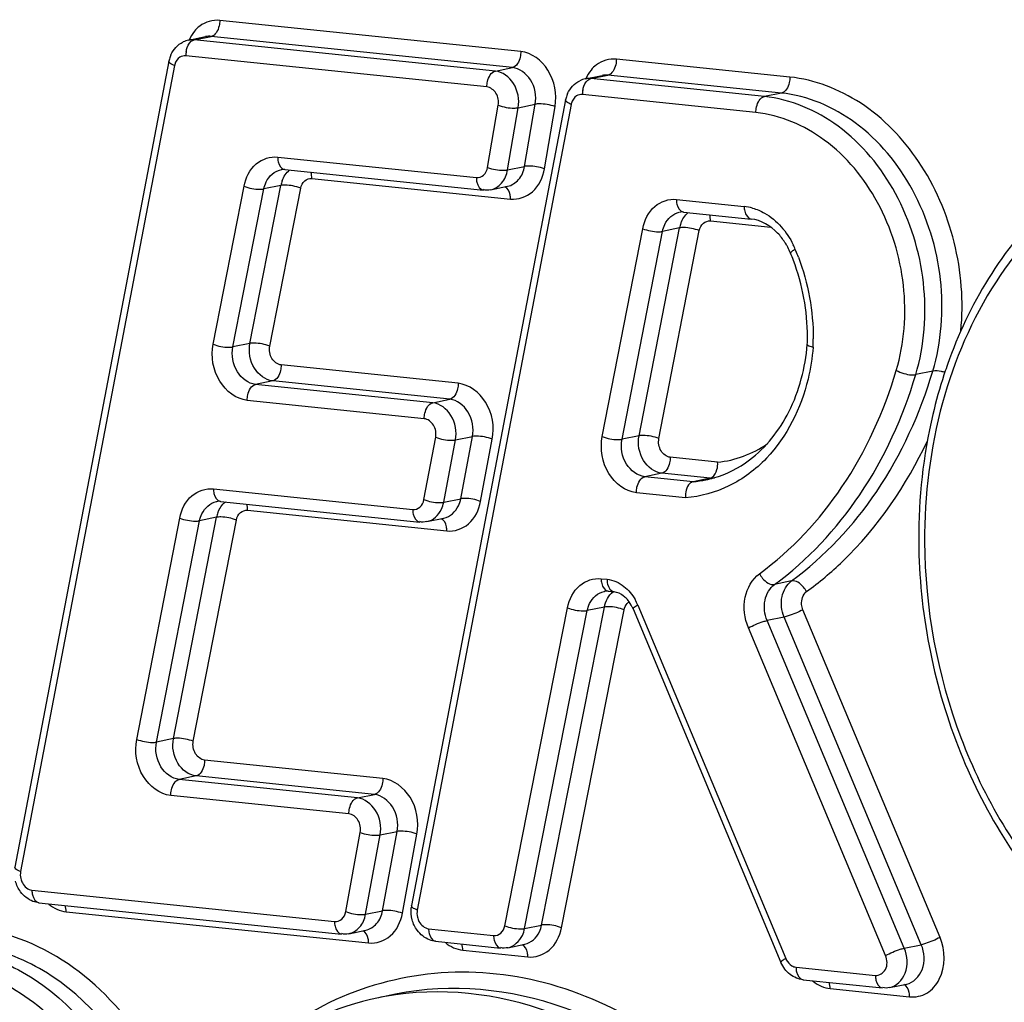
# Model space of a CAD drawing. Units: millimetres. Extents: x 0 to 594, y 0 to 420.
# Drawn here: x 145 to 146, y 82 to 84 of the extents above; entities that cross this region are included whole.
import ezdxf

# ---------------------------------------------------------------- set-up
doc = ezdxf.new("R2010")
doc.units = ezdxf.units.MM
doc.header["$LTSCALE"] = 32.67
doc.layers.add('AXES', color=7, linetype='CONTINUOUS')
doc.layers.add('SOLIDES', color=7, linetype='CONTINUOUS')

msp = doc.modelspace()

# ---------------------------------------------------------------- linework, layer by layer
at = {"layer": 'AXES', "color": 7, "linetype": 'CONTINUOUS'}
msp.add_line((145.281021, 81.990164), (145.251424, 81.984101), dxfattribs=at)
at = {"layer": 'SOLIDES', "color": 9, "linetype": 'CONTINUOUS'}
for p, q in [((145.498753, 83.629511), (144.975133, 83.683683)), ((144.929307, 83.649408), (144.930853, 83.649861)), ((144.930853, 83.649861), (144.96045, 83.655924)), ((145.454473, 83.595689), (144.930853, 83.649861)), ((145.48407, 83.601752), (144.96045, 83.655924)), ((145.43979, 83.56793), (144.91617, 83.622102)), ((145.966588, 83.585112), (145.664889, 83.616325)), ((144.896647, 83.605073), (144.628885, 82.203511)), ((145.454473, 83.595689), (145.48407, 83.601752)), ((145.619063, 83.582049), (145.620609, 83.582503)), ((145.620609, 83.582503), (145.650206, 83.588566)), ((145.922308, 83.55129), (145.620609, 83.582503)), ((145.951905, 83.557353), (145.650206, 83.588566)), ((145.907625, 83.523531), (145.605926, 83.554744)), ((145.951905, 83.557353), (145.922308, 83.55129)), ((145.586403, 83.537715), (145.318672, 82.136526)), ((145.441123, 83.427936), (145.45964, 83.53603)), ((145.475656, 83.423795), (145.494173, 83.531889)), ((145.494173, 83.531889), (145.52377, 83.537952)), ((145.505252, 83.429857), (145.52377, 83.537952)), ((145.539785, 83.425716), (145.558302, 83.533811)), ((145.076011, 83.446124), (145.421504, 83.41038)), ((145.475656, 83.423795), (145.505252, 83.429857)), ((145.135436, 83.408793), (145.480929, 83.37305)), ((144.963766, 83.120553), (145.017509, 83.39539)), ((144.99818, 83.115768), (145.051924, 83.390605)), ((145.027777, 83.121831), (145.081521, 83.396667)), ((145.081521, 83.396667), (145.051924, 83.390605)), ((145.062192, 83.117046), (145.115935, 83.391882)), ((145.769304, 83.372327), (145.887242, 83.360126)), ((145.640475, 82.959963), (145.710785, 83.321509)), ((145.704492, 82.961269), (145.774802, 83.322815)), ((145.774802, 83.322815), (145.745205, 83.316752)), ((145.828728, 83.334997), (145.933763, 83.324131)), ((145.674895, 82.955206), (145.745205, 83.316752)), ((145.738912, 82.956512), (145.809222, 83.318058)), ((145.027777, 83.121831), (144.99818, 83.115768)), ((145.389892, 83.05264), (145.081924, 83.084501)), ((146.215178, 83.073747), (146.185581, 83.067685)), ((145.067241, 83.056742), (145.037644, 83.050679)), ((145.345612, 83.018818), (145.037644, 83.050679)), ((145.375209, 83.024881), (145.067241, 83.056742)), ((145.330929, 82.991059), (145.022961, 83.02292)), ((145.345612, 83.018818), (145.375209, 83.024881)), ((145.704492, 82.961269), (145.674895, 82.955206)), ((145.330242, 82.850326), (145.350695, 82.958694)), ((145.364691, 82.84572), (145.385144, 82.954088)), ((145.385144, 82.954088), (145.414741, 82.96015)), ((145.394288, 82.851782), (145.414741, 82.96015)), ((145.428737, 82.847176), (145.44919, 82.955544)), ((145.841033, 82.915472), (145.75865, 82.923996)), ((145.743967, 82.896236), (145.71437, 82.890174)), ((145.827915, 82.887551), (145.743967, 82.896236)), ((145.798318, 82.881489), (145.71437, 82.890174)), ((144.964226, 82.869081), (145.310707, 82.833235)), ((145.785135, 82.853574), (145.699687, 82.862415)), ((145.364691, 82.84572), (145.394288, 82.851782)), ((145.023651, 82.831751), (145.370132, 82.795905)), ((144.830763, 82.433474), (144.905712, 82.818286)), ((144.865181, 82.42871), (144.940131, 82.813521)), ((144.894778, 82.434772), (144.969728, 82.819584)), ((144.929197, 82.430007), (145.004146, 82.814819)), ((144.969728, 82.819584), (144.940131, 82.813521)), ((145.638505, 82.712844), (145.648718, 82.711788)), ((145.969512, 82.708911), (145.939915, 82.702848)), ((145.470939, 82.109272), (145.58003, 82.662247)), ((145.505345, 82.104441), (145.614436, 82.657416)), ((145.534942, 82.110504), (145.644033, 82.663479)), ((145.569347, 82.105673), (145.678438, 82.658648)), ((145.644033, 82.663479), (145.614436, 82.657416)), ((145.702294, 82.666862), (145.959495, 82.052249)), ((146.22781, 82.089092), (145.989357, 82.658904)), ((145.956816, 82.64612), (145.927219, 82.640058)), ((146.165672, 82.070246), (145.927219, 82.640058)), ((146.195269, 82.076308), (145.956816, 82.64612)), ((146.13313, 82.057462), (145.894677, 82.627274)), ((144.894778, 82.434772), (144.865181, 82.42871)), ((145.258799, 82.365426), (144.948933, 82.397483)), ((144.93425, 82.369724), (144.904653, 82.363662)), ((145.214519, 82.331604), (144.904653, 82.363662)), ((145.244116, 82.337666), (144.93425, 82.369724)), ((145.199836, 82.303845), (144.88997, 82.335902)), ((145.214519, 82.331604), (145.244116, 82.337666)), ((145.194309, 82.133876), (145.219627, 82.27161)), ((145.228783, 82.1294), (145.2541, 82.267135)), ((145.2541, 82.267135), (145.283697, 82.273197)), ((145.25838, 82.135463), (145.283697, 82.273197)), ((145.292853, 82.130988), (145.31817, 82.268722)), ((144.648639, 82.171085), (145.17475, 82.116655)), ((144.708064, 82.133754), (145.234175, 82.079324)), ((145.228783, 82.1294), (145.25838, 82.135463)), ((145.505345, 82.104441), (145.534942, 82.110504)), ((145.338427, 82.104099), (145.451447, 82.092406)), ((146.165672, 82.070246), (146.195269, 82.076308)), ((145.397851, 82.066768), (145.510872, 82.055076)), ((145.977354, 82.037274), (146.115502, 82.022981)), ((146.036778, 81.999944), (146.174927, 81.985651))]:
    msp.add_line(p, q, dxfattribs=at)
at = {"layer": 'SOLIDES', "color": 7, "linetype": 'CONTINUOUS'}
for p, q in [((144.921051, 83.649389), (144.950648, 83.655451)), ((144.886889, 83.612795), (144.619127, 82.211233)), ((145.610806, 83.58203), (145.640403, 83.588093)), ((145.576645, 83.545438), (145.308915, 82.144249)), ((145.088237, 83.424288), (145.43373, 83.388544)), ((145.446221, 83.389156), (145.475818, 83.395219)), ((145.781529, 83.350491), (145.899468, 83.33829)), ((145.827915, 82.887551), (145.798318, 82.881489)), ((144.976452, 82.847245), (145.322932, 82.811399)), ((145.335423, 82.812011), (145.36502, 82.818074)), ((145.650731, 82.691008), (145.660944, 82.689952)), ((145.69403, 82.660242), (145.951231, 82.04563)), ((144.660865, 82.149249), (145.186976, 82.094819)), ((145.199467, 82.095431), (145.229064, 82.101494)), ((145.350652, 82.082263), (145.463673, 82.07057)), ((145.476164, 82.071182), (145.505761, 82.077245)), ((145.989579, 82.015438), (146.127728, 82.001145)), ((146.140219, 82.001758), (146.169816, 82.00782))]:
    msp.add_line(p, q, dxfattribs=at)
for centre, radius, start, end in [((144.929349, 83.609028), 0.041204, 101.618342, 115.653432), ((144.937698, 83.603108), 0.051724, 160.736816, 169.205632), ((144.935844, 83.603736), 0.049766, 156.411041, 160.714741), ((145.619105, 83.54167), 0.041204, 101.618339, 115.653078), ((145.627453, 83.53575), 0.051723, 160.735423, 169.204065), ((145.625599, 83.536377), 0.049766, 156.409736, 160.713347), ((145.85924, 83.234267), 0.11742, 29.223271, 32.593494), ((145.854489, 83.231625), 0.122856, 23.890745, 29.217071), ((145.85258, 83.230742), 0.124959, 22.698592, 23.906362), ((145.624784, 83.135477), 0.371873, 20.609658, 22.696068), ((145.630851, 83.132978), 0.36632, 357.988063, 0.007612), ((147.017765, 82.811052), 0.823986, 160.56073, 161.625024), ((147.023991, 82.808968), 0.830552, 161.623943, 161.874579), ((145.784142, 83.063157), 0.182154, 281.581153, 285.90788), ((147.165643, 82.784295), 0.974915, 180.267683, 180.45202), ((145.644532, 82.642082), 0.052413, 39.125745, 42.694844), ((145.633916, 82.63509), 0.065164, 22.705217, 25.867247), ((145.361268, 82.134257), 0.053299, 169.194428, 173.544917)]:
    msp.add_arc(centre, radius, start, end, dxfattribs=at)
at = {"layer": 'SOLIDES', "color": 9, "linetype": 'CONTINUOUS'}
for centre, radius, start, end in [((144.958595, 83.622277), 0.042425, 169.660233, 180.236381), ((144.923286, 83.599989), 0.02712, 164.675603, 169.195151), ((145.648351, 83.554919), 0.042425, 169.660233, 180.236381), ((145.613041, 83.53263), 0.027119, 164.674097, 169.193585), ((145.13361, 83.386533), 0.053066, 159.914792, 168.990485), ((145.878275, 83.274547), 0.086047, 74.228526, 84.018351), ((145.826934, 83.312728), 0.053099, 159.969786, 169.049847), ((145.838263, 83.227919), 0.149435, 22.695956, 26.102736), ((145.612187, 83.133348), 0.394494, 22.247519, 22.698708), ((145.609361, 83.132203), 0.397544, 20.570382, 22.246051), ((145.61619, 83.129945), 0.391182, 357.900952, 0.000697), ((145.782201, 83.072785), 0.191974, 274.815972, 281.571856), ((145.811813, 83.078757), 0.191882, 274.813599, 277.107133), ((145.021848, 82.809484), 0.05309, 159.954544, 169.033394), ((145.61989, 82.632408), 0.089316, 22.690233, 29.488167), ((145.987092, 82.063796), 0.029915, 202.704623, 207.015961), ((146.0499, 82.066623), 0.068973, 230.067403, 232.049018), ((145.354501, 81.480949), 0.513601, 98.213362, 101.577606)]:
    msp.add_arc(centre, radius, start, end, dxfattribs=at)
for points, knots in [([(144.975133, 83.683683), (144.963139, 83.684924), (144.945439, 83.679666), (144.933821, 83.668055), (144.931086, 83.664728)], [0, 0, 0, 0, 0.73685828, 1, 1, 1, 1]), ([(144.975133, 83.683683), (144.975148, 83.680432), (144.97412, 83.670091), (144.967834, 83.657437), (144.96045, 83.655924)], [0, 0, 0, 0, 0.30138948, 1, 1, 1, 1]), ([(144.916859, 83.629892), (144.917277, 83.632186), (144.919258, 83.639646), (144.924139, 83.647436), (144.929307, 83.649408)], [0, 0, 0, 0, 0.29659108, 1, 1, 1, 1]), ([(145.498753, 83.629511), (145.498768, 83.626259), (145.497739, 83.615919), (145.491454, 83.603264), (145.48407, 83.601752)], [0, 0, 0, 0, 0.30138948, 1, 1, 1, 1]), ([(145.558302, 83.533811), (145.561936, 83.555023), (145.554641, 83.59864), (145.517698, 83.627551), (145.498753, 83.629511)], [0, 0, 0, 0, 0.5305118, 1, 1, 1, 1]), ([(144.896647, 83.605073), (144.895178, 83.605648), (144.891725, 83.607233), (144.886393, 83.610198), (144.886889, 83.612795)], [0, 0, 0, 0, 0.37368942, 1, 1, 1, 1]), ([(145.664889, 83.616325), (145.652895, 83.617566), (145.635195, 83.612308), (145.623577, 83.600697), (145.620843, 83.597371)], [0, 0, 0, 0, 0.73685905, 1, 1, 1, 1]), ([(145.664889, 83.616325), (145.664904, 83.613073), (145.663875, 83.602733), (145.65759, 83.590078), (145.650206, 83.588566)], [0, 0, 0, 0, 0.30138948, 1, 1, 1, 1]), ([(145.43979, 83.56793), (145.439775, 83.571182), (145.440804, 83.581522), (145.447089, 83.594177), (145.454473, 83.595689)], [0, 0, 0, 0, 0.30138948, 1, 1, 1, 1]), ([(145.494173, 83.531889), (145.496595, 83.546031), (145.491731, 83.575108), (145.467103, 83.594383), (145.454473, 83.595689)], [0, 0, 0, 0, 0.53051139, 1, 1, 1, 1]), ([(145.52377, 83.537952), (145.526192, 83.552093), (145.521328, 83.581171), (145.4967, 83.600445), (145.48407, 83.601752)], [0, 0, 0, 0, 0.53051139, 1, 1, 1, 1]), ([(145.606615, 83.562533), (145.607033, 83.564828), (145.609013, 83.572287), (145.613895, 83.580078), (145.619063, 83.582049)], [0, 0, 0, 0, 0.29659108, 1, 1, 1, 1]), ([(145.966588, 83.585112), (145.966603, 83.58186), (145.965575, 83.57152), (145.959289, 83.558865), (145.951905, 83.557353)], [0, 0, 0, 0, 0.30138948, 1, 1, 1, 1]), ([(146.264002, 83.14345), (146.269076, 83.194793), (146.260865, 83.299582), (146.199847, 83.440305), (146.098986, 83.545949), (146.009915, 83.580629), (145.966588, 83.585112)], [0, 0, 0, 0, 0.26568983, 0.52924506, 0.77568618, 1, 1, 1, 1]), ([(145.45964, 83.53603), (145.460851, 83.543101), (145.45842, 83.55764), (145.446105, 83.567277), (145.43979, 83.56793)], [0, 0, 0, 0, 0.53051207, 1, 1, 1, 1]), ([(145.586403, 83.537715), (145.584934, 83.538291), (145.581481, 83.539876), (145.576149, 83.54284), (145.576645, 83.545438)], [0, 0, 0, 0, 0.3736855, 1, 1, 1, 1]), ([(145.907625, 83.523531), (145.90761, 83.526782), (145.908639, 83.537123), (145.914924, 83.549777), (145.922308, 83.55129)], [0, 0, 0, 0, 0.30138948, 1, 1, 1, 1]), ([(146.185581, 83.067685), (146.200854, 83.118776), (146.208984, 83.229569), (146.160909, 83.384657), (146.06254, 83.50577), (145.968153, 83.546547), (145.922308, 83.55129)], [0, 0, 0, 0, 0.26014398, 0.5253833, 0.7751546, 1, 1, 1, 1]), ([(146.215178, 83.073747), (146.230451, 83.124839), (146.238581, 83.235632), (146.190506, 83.39072), (146.092137, 83.511832), (145.99775, 83.55261), (145.951905, 83.557353)], [0, 0, 0, 0, 0.26014398, 0.5253833, 0.7751546, 1, 1, 1, 1]), ([(145.45964, 83.53603), (145.468342, 83.532867), (145.480121, 83.530812), (145.491824, 83.531408), (145.494173, 83.531889)], [0, 0, 0, 0, 0.79431988, 1, 1, 1, 1]), ([(145.558302, 83.533811), (145.5496, 83.536973), (145.537822, 83.539029), (145.526118, 83.538433), (145.52377, 83.537952)], [0, 0, 0, 0, 0.79431988, 1, 1, 1, 1]), ([(146.151794, 83.075018), (146.165958, 83.122402), (146.173498, 83.225156), (146.128911, 83.368989), (146.037681, 83.481313), (145.950143, 83.519132), (145.907625, 83.523531)], [0, 0, 0, 0, 0.26014365, 0.52538327, 0.77515486, 1, 1, 1, 1]), ([(146.652457, 83.474041), (146.587093, 83.457405), (146.458625, 83.394416), (146.311861, 83.230866), (146.220063, 83.017094), (146.200561, 82.858112), (146.200941, 82.776825)], [0, 0, 0, 0, 0.22735143, 0.46765193, 0.72599593, 1, 1, 1, 1]), ([(145.017509, 83.39539), (145.020331, 83.409819), (145.033162, 83.437348), (145.063006, 83.447469), (145.076011, 83.446124)], [0, 0, 0, 0, 0.52929478, 1, 1, 1, 1]), ([(145.076011, 83.446124), (145.076024, 83.443363), (145.07663, 83.435096), (145.082372, 83.424895), (145.088237, 83.424289)], [0, 0, 0, 0, 0.31888325, 1, 1, 1, 1]), ([(145.051924, 83.390605), (145.052737, 83.394761), (145.057095, 83.409333), (145.070335, 83.421749), (145.081122, 83.423954)], [0, 0, 0, 0, 0.27779236, 1, 1, 1, 1]), ([(145.421504, 83.41038), (145.425926, 83.409922), (145.436103, 83.41349), (145.440275, 83.422988), (145.441123, 83.427936)], [0, 0, 0, 0, 0.46965024, 1, 1, 1, 1]), ([(145.441123, 83.427936), (145.449825, 83.424773), (145.461604, 83.422717), (145.473307, 83.423314), (145.475656, 83.423795)], [0, 0, 0, 0, 0.79431988, 1, 1, 1, 1]), ([(145.446221, 83.389157), (145.45354, 83.390653), (145.468052, 83.39998), (145.474238, 83.415522), (145.475656, 83.423795)], [0, 0, 0, 0, 0.47095304, 1, 1, 1, 1]), ([(145.475818, 83.395219), (145.483137, 83.396715), (145.497648, 83.406043), (145.503835, 83.421585), (145.505252, 83.429857)], [0, 0, 0, 0, 0.47095305, 1, 1, 1, 1]), ([(145.480929, 83.37305), (145.494194, 83.371677), (145.524729, 83.382378), (145.537242, 83.410873), (145.539785, 83.425716)], [0, 0, 0, 0, 0.46964733, 1, 1, 1, 1]), ([(145.539785, 83.425716), (145.531083, 83.428879), (145.519305, 83.430935), (145.507601, 83.430338), (145.505252, 83.429857)], [0, 0, 0, 0, 0.79431988, 1, 1, 1, 1]), ([(145.115935, 83.391882), (145.116876, 83.396692), (145.121154, 83.405867), (145.131101, 83.409242), (145.135436, 83.408793)], [0, 0, 0, 0, 0.52929277, 1, 1, 1, 1]), ([(145.421504, 83.41038), (145.421517, 83.40762), (145.422122, 83.399352), (145.427865, 83.389151), (145.43373, 83.388545)], [0, 0, 0, 0, 0.31888325, 1, 1, 1, 1]), ([(145.017509, 83.39539), (145.026111, 83.391962), (145.037867, 83.389627), (145.049579, 83.390124), (145.051924, 83.390605)], [0, 0, 0, 0, 0.79462064, 1, 1, 1, 1]), ([(145.115935, 83.391882), (145.107334, 83.39531), (145.095577, 83.397645), (145.083865, 83.397148), (145.081521, 83.396667)], [0, 0, 0, 0, 0.79462064, 1, 1, 1, 1]), ([(145.480929, 83.37305), (145.480917, 83.37549), (145.480278, 83.383241), (145.476251, 83.392198), (145.471106, 83.394283)], [0, 0, 0, 0, 0.30535175, 1, 1, 1, 1]), ([(145.710785, 83.321509), (145.713595, 83.335956), (145.726412, 83.363528), (145.756287, 83.373674), (145.769304, 83.372327)], [0, 0, 0, 0, 0.52934167, 1, 1, 1, 1]), ([(145.769304, 83.372327), (145.769316, 83.369567), (145.769922, 83.361299), (145.775664, 83.351098), (145.781529, 83.350493)], [0, 0, 0, 0, 0.31888325, 1, 1, 1, 1]), ([(145.887242, 83.360126), (145.887255, 83.357365), (145.88786, 83.349098), (145.893603, 83.338897), (145.899468, 83.338291)], [0, 0, 0, 0, 0.31888325, 1, 1, 1, 1]), ([(145.901663, 83.357355), (145.908977, 83.355297), (145.938969, 83.342583), (145.96159, 83.315842), (145.972456, 83.293668)], [0, 0, 0, 0, 0.2353088, 1, 1, 1, 1]), ([(145.745205, 83.316752), (145.746015, 83.320915), (145.750364, 83.335508), (145.763615, 83.34795), (145.774415, 83.350158)], [0, 0, 0, 0, 0.27782743, 1, 1, 1, 1]), ([(145.710785, 83.321509), (145.719391, 83.318093), (145.731149, 83.31577), (145.742861, 83.316272), (145.745205, 83.316752)], [0, 0, 0, 0, 0.79460716, 1, 1, 1, 1]), ([(145.809222, 83.318058), (145.800616, 83.321473), (145.788858, 83.323797), (145.777147, 83.323295), (145.774802, 83.322815)], [0, 0, 0, 0, 0.79460716, 1, 1, 1, 1]), ([(145.809222, 83.318058), (145.810159, 83.322873), (145.814432, 83.332063), (145.824389, 83.335446), (145.828728, 83.334997)], [0, 0, 0, 0, 0.52933965, 1, 1, 1, 1]), ([(145.976126, 83.285578), (145.973907, 83.284358), (145.971565, 83.282818), (145.967459, 83.27993), (145.967861, 83.278962)], [0, 0, 0, 0, 0.70723769, 1, 1, 1, 1]), ([(145.022961, 83.02292), (145.003716, 83.024911), (144.966331, 83.054638), (144.959577, 83.099134), (144.963766, 83.120553)], [0, 0, 0, 0, 0.46991389, 1, 1, 1, 1]), ([(144.963766, 83.120553), (144.972367, 83.117126), (144.984124, 83.114791), (144.995836, 83.115288), (144.99818, 83.115768)], [0, 0, 0, 0, 0.79462064, 1, 1, 1, 1]), ([(145.037644, 83.050679), (145.024814, 83.052007), (144.999891, 83.071825), (144.995388, 83.101489), (144.99818, 83.115768)], [0, 0, 0, 0, 0.46991441, 1, 1, 1, 1]), ([(145.067241, 83.056742), (145.054411, 83.058069), (145.029488, 83.077888), (145.024985, 83.107552), (145.027777, 83.121831)], [0, 0, 0, 0, 0.46991441, 1, 1, 1, 1]), ([(145.062192, 83.117046), (145.053591, 83.120473), (145.041834, 83.122809), (145.030122, 83.122311), (145.027777, 83.121831)], [0, 0, 0, 0, 0.79462064, 1, 1, 1, 1]), ([(145.081924, 83.084501), (145.075509, 83.085165), (145.063047, 83.095074), (145.060796, 83.109906), (145.062192, 83.117046)], [0, 0, 0, 0, 0.46991418, 1, 1, 1, 1]), ([(146.00711, 83.115617), (146.005563, 83.096938), (145.99476, 83.027176), (145.961737, 82.959735), (145.925867, 82.922213)], [0, 0, 0, 0, 0.26528574, 1, 1, 1, 1]), ([(145.081924, 83.084501), (145.081939, 83.08125), (145.08091, 83.070909), (145.074625, 83.058255), (145.067241, 83.056742)], [0, 0, 0, 0, 0.30138948, 1, 1, 1, 1]), ([(145.913721, 82.721459), (145.969789, 82.762422), (146.070177, 82.870273), (146.13045, 83.003613), (146.151794, 83.075018)], [0, 0, 0, 0, 0.48232245, 1, 1, 1, 1]), ([(145.939915, 82.702848), (145.997771, 82.745117), (146.101361, 82.856408), (146.163556, 82.994002), (146.185581, 83.067685)], [0, 0, 0, 0, 0.48232245, 1, 1, 1, 1]), ([(145.969512, 82.708911), (146.027367, 82.75118), (146.130958, 82.862471), (146.193153, 83.000065), (146.215178, 83.073747)], [0, 0, 0, 0, 0.48232245, 1, 1, 1, 1]), ([(146.151794, 83.075018), (146.159919, 83.070584), (146.171519, 83.067099), (146.183257, 83.067208), (146.185581, 83.067685)], [0, 0, 0, 0, 0.79594056, 1, 1, 1, 1]), ([(146.236222, 83.071574), (146.234257, 83.07215), (146.227412, 83.073815), (146.220108, 83.074757), (146.215178, 83.073747)], [0, 0, 0, 0, 0.28928014, 1, 1, 1, 1]), ([(145.022961, 83.02292), (145.022946, 83.026172), (145.023974, 83.036512), (145.03026, 83.049167), (145.037644, 83.050679)], [0, 0, 0, 0, 0.30138948, 1, 1, 1, 1]), ([(145.389892, 83.05264), (145.389907, 83.049388), (145.388878, 83.039048), (145.382593, 83.026393), (145.375209, 83.024881)], [0, 0, 0, 0, 0.30138948, 1, 1, 1, 1]), ([(145.44919, 82.955544), (145.453222, 82.976908), (145.446315, 83.021159), (145.409053, 83.050658), (145.389892, 83.05264)], [0, 0, 0, 0, 0.53020865, 1, 1, 1, 1]), ([(145.330929, 82.991059), (145.330914, 82.99431), (145.331942, 83.004651), (145.338228, 83.017305), (145.345612, 83.018818)], [0, 0, 0, 0, 0.30138948, 1, 1, 1, 1]), ([(145.385144, 82.954088), (145.387832, 82.96833), (145.383227, 82.99783), (145.358386, 83.017496), (145.345612, 83.018818)], [0, 0, 0, 0, 0.53020823, 1, 1, 1, 1]), ([(145.414741, 82.96015), (145.417429, 82.974393), (145.412824, 83.003893), (145.387983, 83.023559), (145.375209, 83.024881)], [0, 0, 0, 0, 0.53020823, 1, 1, 1, 1]), ([(145.350695, 82.958694), (145.352039, 82.965815), (145.349737, 82.980565), (145.337316, 82.990398), (145.330929, 82.991059)], [0, 0, 0, 0, 0.53020894, 1, 1, 1, 1]), ([(145.743967, 82.896236), (145.731146, 82.897563), (145.706236, 82.917357), (145.701716, 82.946995), (145.704492, 82.961269)], [0, 0, 0, 0, 0.46989486, 1, 1, 1, 1]), ([(145.738912, 82.956512), (145.730306, 82.959928), (145.718549, 82.962251), (145.706837, 82.961749), (145.704492, 82.961269)], [0, 0, 0, 0, 0.79460716, 1, 1, 1, 1]), ([(145.350695, 82.958694), (145.359325, 82.95534), (145.371089, 82.953082), (145.382798, 82.953607), (145.385144, 82.954088)], [0, 0, 0, 0, 0.79453556, 1, 1, 1, 1]), ([(145.44919, 82.955544), (145.44056, 82.958899), (145.428796, 82.961156), (145.417087, 82.960631), (145.414741, 82.96015)], [0, 0, 0, 0, 0.79453556, 1, 1, 1, 1]), ([(145.699687, 82.862415), (145.680455, 82.864404), (145.64309, 82.894095), (145.636311, 82.938552), (145.640475, 82.959963)], [0, 0, 0, 0, 0.46989435, 1, 1, 1, 1]), ([(145.640475, 82.959963), (145.649081, 82.956547), (145.660839, 82.954224), (145.672551, 82.954726), (145.674895, 82.955206)], [0, 0, 0, 0, 0.79460716, 1, 1, 1, 1]), ([(145.71437, 82.890174), (145.701549, 82.8915), (145.676639, 82.911294), (145.67212, 82.940932), (145.674895, 82.955206)], [0, 0, 0, 0, 0.46989486, 1, 1, 1, 1]), ([(145.75865, 82.923996), (145.752239, 82.924659), (145.739784, 82.934556), (145.737525, 82.949375), (145.738912, 82.956512)], [0, 0, 0, 0, 0.46989464, 1, 1, 1, 1]), ([(145.995705, 82.690299), (146.017686, 82.706358), (146.104085, 82.779183), (146.169673, 82.875206), (146.205849, 82.9527)], [0, 0, 0, 0, 0.24144775, 1, 1, 1, 1]), ([(145.75865, 82.923996), (145.758665, 82.920744), (145.757636, 82.910404), (145.751351, 82.897749), (145.743967, 82.896236)], [0, 0, 0, 0, 0.30138948, 1, 1, 1, 1]), ([(145.925867, 82.922213), (145.907224, 82.902711), (145.86382, 82.869964), (145.811175, 82.855573), (145.785135, 82.853574)], [0, 0, 0, 0, 0.50813006, 1, 1, 1, 1]), ([(145.699687, 82.862415), (145.699672, 82.865666), (145.7007, 82.876007), (145.706986, 82.888661), (145.71437, 82.890174)], [0, 0, 0, 0, 0.30138948, 1, 1, 1, 1]), ([(144.905712, 82.818286), (144.908525, 82.832728), (144.921346, 82.860288), (144.951212, 82.870427), (144.964226, 82.869081)], [0, 0, 0, 0, 0.52932868, 1, 1, 1, 1]), ([(144.964226, 82.869081), (144.964239, 82.866321), (144.964844, 82.858053), (144.970587, 82.847852), (144.976452, 82.847247)], [0, 0, 0, 0, 0.31888325, 1, 1, 1, 1]), ([(144.940131, 82.813521), (144.940941, 82.817682), (144.945293, 82.83227), (144.958541, 82.844705), (144.969337, 82.846912)], [0, 0, 0, 0, 0.27781771, 1, 1, 1, 1]), ([(145.310707, 82.833235), (145.315066, 82.832784), (145.325078, 82.836212), (145.329327, 82.845477), (145.330242, 82.850326)], [0, 0, 0, 0, 0.47041114, 1, 1, 1, 1]), ([(145.330242, 82.850326), (145.338872, 82.846972), (145.350635, 82.844714), (145.362345, 82.845239), (145.364691, 82.84572)], [0, 0, 0, 0, 0.79453556, 1, 1, 1, 1]), ([(145.335423, 82.812012), (145.346288, 82.814233), (145.359601, 82.826817), (145.363899, 82.841524), (145.364691, 82.84572)], [0, 0, 0, 0, 0.72198602, 1, 1, 1, 1]), ([(145.36502, 82.818074), (145.375885, 82.820295), (145.389198, 82.83288), (145.393496, 82.847586), (145.394288, 82.851782)], [0, 0, 0, 0, 0.72198603, 1, 1, 1, 1]), ([(145.370132, 82.795905), (145.38321, 82.794552), (145.413246, 82.804833), (145.425992, 82.832631), (145.428737, 82.847176)], [0, 0, 0, 0, 0.47040836, 1, 1, 1, 1]), ([(145.428737, 82.847176), (145.420107, 82.850531), (145.408343, 82.852788), (145.396633, 82.852263), (145.394288, 82.851782)], [0, 0, 0, 0, 0.79453556, 1, 1, 1, 1]), ([(145.004146, 82.814819), (145.005084, 82.819633), (145.009358, 82.828819), (145.019313, 82.8322), (145.023651, 82.831751)], [0, 0, 0, 0, 0.52932666, 1, 1, 1, 1]), ([(145.310707, 82.833235), (145.31072, 82.830475), (145.311325, 82.822207), (145.317068, 82.812006), (145.322933, 82.811401)], [0, 0, 0, 0, 0.31888325, 1, 1, 1, 1]), ([(144.905712, 82.818286), (144.914317, 82.814867), (144.926074, 82.81254), (144.937786, 82.813041), (144.940131, 82.813521)], [0, 0, 0, 0, 0.79461089, 1, 1, 1, 1]), ([(145.004146, 82.814819), (144.995541, 82.818238), (144.983784, 82.820565), (144.972072, 82.820064), (144.969728, 82.819584)], [0, 0, 0, 0, 0.79461089, 1, 1, 1, 1]), ([(145.370132, 82.795905), (145.37012, 82.798345), (145.36948, 82.806096), (145.365454, 82.815054), (145.360308, 82.817138)], [0, 0, 0, 0, 0.30535175, 1, 1, 1, 1]), ([(146.200941, 82.776825), (146.201479, 82.661533), (146.24384, 82.432845), (146.415086, 82.143218), (146.669532, 81.952898), (146.87494, 81.925022), (146.967398, 81.93957)], [0, 0, 0, 0, 0.2725855, 0.53673168, 0.77871638, 1, 1, 1, 1]), ([(145.894677, 82.627274), (145.887791, 82.643729), (145.883215, 82.679225), (145.900868, 82.712068), (145.913721, 82.721459)], [0, 0, 0, 0, 0.52842953, 1, 1, 1, 1]), ([(145.913721, 82.721459), (145.915235, 82.718585), (145.9212, 82.709771), (145.932325, 82.701293), (145.939915, 82.702848)], [0, 0, 0, 0, 0.29540736, 1, 1, 1, 1]), ([(145.58003, 82.662247), (145.582871, 82.676646), (145.595723, 82.704107), (145.625518, 82.714188), (145.638505, 82.712844)], [0, 0, 0, 0, 0.52921925, 1, 1, 1, 1]), ([(145.638505, 82.712844), (145.638518, 82.710084), (145.639124, 82.701816), (145.644866, 82.691615), (145.650731, 82.69101)], [0, 0, 0, 0, 0.31888325, 1, 1, 1, 1]), ([(145.648718, 82.711788), (145.648731, 82.709027), (145.649336, 82.70076), (145.655079, 82.690559), (145.660944, 82.689953)], [0, 0, 0, 0, 0.31888325, 1, 1, 1, 1]), ([(145.956816, 82.64612), (145.952225, 82.65709), (145.949174, 82.680754), (145.960943, 82.70265), (145.969512, 82.708911)], [0, 0, 0, 0, 0.52842955, 1, 1, 1, 1]), ([(145.995705, 82.690299), (145.994192, 82.693173), (145.988227, 82.701988), (145.977102, 82.710465), (145.969512, 82.708911)], [0, 0, 0, 0, 0.29540736, 1, 1, 1, 1]), ([(145.614436, 82.657416), (145.615254, 82.661563), (145.619628, 82.6761), (145.632848, 82.688473), (145.643617, 82.690675)], [0, 0, 0, 0, 0.2777358, 1, 1, 1, 1]), ([(145.927219, 82.640058), (145.922628, 82.651028), (145.919577, 82.674692), (145.931346, 82.696587), (145.939915, 82.702848)], [0, 0, 0, 0, 0.52842955, 1, 1, 1, 1]), ([(145.989357, 82.658904), (145.988188, 82.661699), (145.985298, 82.672353), (145.989202, 82.685548), (145.995705, 82.690299)], [0, 0, 0, 0, 0.27337001, 1, 1, 1, 1]), ([(145.683847, 82.669892), (145.684331, 82.670427), (145.685349, 82.671436), (145.686478, 82.672319), (145.687062, 82.67272)], [0, 0, 0, 0, 0.50503488, 1, 1, 1, 1]), ([(145.58003, 82.662247), (145.588624, 82.658801), (145.600379, 82.656445), (145.612092, 82.656936), (145.614436, 82.657416)], [0, 0, 0, 0, 0.79464237, 1, 1, 1, 1]), ([(145.678438, 82.658648), (145.669844, 82.662094), (145.65809, 82.66445), (145.646377, 82.663959), (145.644033, 82.663479)], [0, 0, 0, 0, 0.79464237, 1, 1, 1, 1]), ([(145.702294, 82.666862), (145.700074, 82.665642), (145.697732, 82.664101), (145.693627, 82.66121), (145.69403, 82.660242)], [0, 0, 0, 0, 0.70719775, 1, 1, 1, 1]), ([(145.989357, 82.658904), (145.981251, 82.654449), (145.970409, 82.649885), (145.959189, 82.646606), (145.956816, 82.64612)], [0, 0, 0, 0, 0.79244509, 1, 1, 1, 1]), ([(145.894677, 82.627274), (145.902783, 82.631729), (145.913626, 82.636292), (145.924845, 82.639571), (145.927219, 82.640058)], [0, 0, 0, 0, 0.79244509, 1, 1, 1, 1]), ([(144.88997, 82.335902), (144.870735, 82.337892), (144.833364, 82.367593), (144.826592, 82.412061), (144.830763, 82.433474)], [0, 0, 0, 0, 0.46989976, 1, 1, 1, 1]), ([(144.830763, 82.433474), (144.839368, 82.430055), (144.851125, 82.427729), (144.862837, 82.428229), (144.865181, 82.42871)], [0, 0, 0, 0, 0.79461089, 1, 1, 1, 1]), ([(144.93425, 82.369724), (144.921426, 82.371051), (144.896513, 82.390852), (144.891998, 82.420497), (144.894778, 82.434772)], [0, 0, 0, 0, 0.46990027, 1, 1, 1, 1]), ([(144.929197, 82.430007), (144.920592, 82.433427), (144.908835, 82.435753), (144.897123, 82.435253), (144.894778, 82.434772)], [0, 0, 0, 0, 0.79461089, 1, 1, 1, 1]), ([(144.948933, 82.397483), (144.942521, 82.398147), (144.930064, 82.408047), (144.927807, 82.42287), (144.929197, 82.430007)], [0, 0, 0, 0, 0.46990005, 1, 1, 1, 1]), ([(144.904653, 82.363662), (144.891829, 82.364988), (144.866916, 82.384789), (144.862401, 82.414434), (144.865181, 82.42871)], [0, 0, 0, 0, 0.46990027, 1, 1, 1, 1]), ([(144.948933, 82.397483), (144.948948, 82.394232), (144.947919, 82.383891), (144.941634, 82.371237), (144.93425, 82.369724)], [0, 0, 0, 0, 0.30138948, 1, 1, 1, 1]), ([(144.88997, 82.335902), (144.889955, 82.339154), (144.890983, 82.349494), (144.897269, 82.362149), (144.904653, 82.363662)], [0, 0, 0, 0, 0.30138948, 1, 1, 1, 1]), ([(145.258799, 82.365426), (145.258814, 82.362174), (145.257785, 82.351834), (145.2515, 82.339179), (145.244116, 82.337666)], [0, 0, 0, 0, 0.30138948, 1, 1, 1, 1]), ([(145.31817, 82.268722), (145.322089, 82.290044), (145.315072, 82.334117), (145.277899, 82.36345), (145.258799, 82.365426)], [0, 0, 0, 0, 0.53029594, 1, 1, 1, 1]), ([(145.199836, 82.303845), (145.199821, 82.307096), (145.20085, 82.317437), (145.207135, 82.330091), (145.214519, 82.331604)], [0, 0, 0, 0, 0.30138948, 1, 1, 1, 1]), ([(145.2541, 82.267135), (145.256713, 82.281349), (145.252034, 82.310731), (145.227252, 82.330286), (145.214519, 82.331604)], [0, 0, 0, 0, 0.53029553, 1, 1, 1, 1]), ([(145.283697, 82.273197), (145.28631, 82.287412), (145.281631, 82.316793), (145.256849, 82.336349), (145.244116, 82.337666)], [0, 0, 0, 0, 0.53029553, 1, 1, 1, 1]), ([(145.219627, 82.27161), (145.220933, 82.278717), (145.218594, 82.293408), (145.206203, 82.303186), (145.199836, 82.303845)], [0, 0, 0, 0, 0.53029622, 1, 1, 1, 1]), ([(145.219627, 82.27161), (145.228277, 82.268309), (145.240045, 82.266109), (145.251753, 82.266654), (145.2541, 82.267135)], [0, 0, 0, 0, 0.79447427, 1, 1, 1, 1]), ([(145.31817, 82.268722), (145.309519, 82.272023), (145.297751, 82.274223), (145.286043, 82.273678), (145.283697, 82.273197)], [0, 0, 0, 0, 0.79447427, 1, 1, 1, 1]), ([(144.628885, 82.203511), (144.627416, 82.204087), (144.623963, 82.205671), (144.618631, 82.208636), (144.619127, 82.211233)], [0, 0, 0, 0, 0.37368942, 1, 1, 1, 1]), ([(144.629128, 82.191258), (144.629714, 82.188639), (144.632848, 82.179545), (144.641688, 82.171804), (144.648639, 82.171085)], [0, 0, 0, 0, 0.27748006, 1, 1, 1, 1]), ([(144.648639, 82.171085), (144.648652, 82.168324), (144.649258, 82.160057), (144.655, 82.149856), (144.660865, 82.14925)], [0, 0, 0, 0, 0.31888325, 1, 1, 1, 1]), ([(145.318672, 82.136526), (145.317203, 82.137101), (145.31375, 82.138687), (145.308419, 82.141651), (145.308915, 82.144249)], [0, 0, 0, 0, 0.3736855, 1, 1, 1, 1]), ([(145.17475, 82.116655), (145.179127, 82.116202), (145.189185, 82.119669), (145.193413, 82.128999), (145.194309, 82.133876)], [0, 0, 0, 0, 0.47019621, 1, 1, 1, 1]), ([(145.194309, 82.133876), (145.20296, 82.130575), (145.214728, 82.128375), (145.226436, 82.12892), (145.228783, 82.1294)], [0, 0, 0, 0, 0.79447427, 1, 1, 1, 1]), ([(145.199467, 82.095431), (145.206693, 82.096908), (145.221024, 82.106019), (145.227288, 82.121266), (145.228783, 82.1294)], [0, 0, 0, 0, 0.47139878, 1, 1, 1, 1]), ([(145.229064, 82.101494), (145.236289, 82.102971), (145.250621, 82.112082), (145.256885, 82.127329), (145.25838, 82.135463)], [0, 0, 0, 0, 0.47139878, 1, 1, 1, 1]), ([(145.234175, 82.079324), (145.247306, 82.077966), (145.277483, 82.088364), (145.290164, 82.116358), (145.292853, 82.130988)], [0, 0, 0, 0, 0.47019339, 1, 1, 1, 1]), ([(145.292853, 82.130988), (145.284202, 82.134288), (145.272434, 82.136489), (145.260726, 82.135944), (145.25838, 82.135463)], [0, 0, 0, 0, 0.79447427, 1, 1, 1, 1]), ([(145.318915, 82.124273), (145.319501, 82.121654), (145.322635, 82.11256), (145.331475, 82.104818), (145.338427, 82.104099)], [0, 0, 0, 0, 0.27748019, 1, 1, 1, 1]), ([(144.889894, 81.8156), (144.863471, 81.879724), (144.790429, 81.994799), (144.625933, 82.104322), (144.436689, 82.115077), (144.3307, 82.050919), (144.289592, 82.009314)], [0, 0, 0, 0, 0.27850871, 0.53216999, 0.76512744, 1, 1, 1, 1]), ([(145.17475, 82.116655), (145.174763, 82.113894), (145.175368, 82.105627), (145.181111, 82.095426), (145.186976, 82.09482)], [0, 0, 0, 0, 0.31888325, 1, 1, 1, 1]), ([(145.451447, 82.092406), (145.455776, 82.091958), (145.465707, 82.095319), (145.469992, 82.104472), (145.470939, 82.109272)], [0, 0, 0, 0, 0.47078338, 1, 1, 1, 1]), ([(145.470939, 82.109272), (145.479533, 82.105826), (145.491288, 82.10347), (145.503, 82.103961), (145.505345, 82.104441)], [0, 0, 0, 0, 0.79464237, 1, 1, 1, 1]), ([(145.505761, 82.077245), (145.516529, 82.079446), (145.52975, 82.09182), (145.534124, 82.106357), (145.534942, 82.110504)], [0, 0, 0, 0, 0.7222642, 1, 1, 1, 1]), ([(145.510872, 82.055076), (145.523859, 82.053732), (145.553654, 82.063813), (145.566507, 82.091274), (145.569347, 82.105673)], [0, 0, 0, 0, 0.47078066, 1, 1, 1, 1]), ([(145.569347, 82.105673), (145.560753, 82.109119), (145.548998, 82.111474), (145.537286, 82.110984), (145.534942, 82.110504)], [0, 0, 0, 0, 0.79464237, 1, 1, 1, 1]), ([(145.234175, 82.079324), (145.234164, 82.081765), (145.233524, 82.089515), (145.229498, 82.098473), (145.224352, 82.100558)], [0, 0, 0, 0, 0.30535175, 1, 1, 1, 1]), ([(145.338427, 82.104099), (145.338439, 82.101338), (145.339045, 82.093071), (145.344788, 82.08287), (145.350652, 82.082264)], [0, 0, 0, 0, 0.31888325, 1, 1, 1, 1]), ([(145.451447, 82.092406), (145.45146, 82.089646), (145.452066, 82.081378), (145.457808, 82.071177), (145.463673, 82.070571)], [0, 0, 0, 0, 0.31888325, 1, 1, 1, 1]), ([(145.476164, 82.071182), (145.486932, 82.073384), (145.500153, 82.085757), (145.504527, 82.100295), (145.505345, 82.104441)], [0, 0, 0, 0, 0.72226419, 1, 1, 1, 1]), ([(146.174927, 81.985651), (146.185014, 81.984608), (146.207241, 81.989614), (146.238081, 82.025729), (146.237185, 82.066689), (146.22781, 82.089092)], [0, 0, 0, 0, 0.22396322, 0.4636161, 1, 1, 1, 1]), ([(146.22781, 82.089092), (146.219704, 82.084637), (146.208862, 82.080074), (146.197642, 82.076794), (146.195269, 82.076308)], [0, 0, 0, 0, 0.79244509, 1, 1, 1, 1]), ([(144.414327, 82.066629), (144.453786, 82.074711), (144.539465, 82.073581), (144.704124, 82.001428), (144.792061, 81.883375), (144.827691, 81.796907)], [0, 0, 0, 0, 0.22843076, 0.46962301, 1, 1, 1, 1]), ([(144.857288, 81.80297), (144.821658, 81.889438), (144.733721, 82.00749), (144.569062, 82.079643), (144.483383, 82.080773), (144.443923, 82.072691)], [0, 0, 0, 0, 0.53037699, 0.77156924, 1, 1, 1, 1]), ([(145.510872, 82.055076), (145.510861, 82.057516), (145.510221, 82.065267), (145.506195, 82.074224), (145.501049, 82.076309)], [0, 0, 0, 0, 0.30535175, 1, 1, 1, 1]), ([(146.169816, 82.00782), (146.181822, 82.010276), (146.203724, 82.033542), (146.200858, 82.062953), (146.195269, 82.076308)], [0, 0, 0, 0, 0.45840676, 1, 1, 1, 1]), ([(146.115502, 82.022981), (146.122136, 82.022295), (146.137676, 82.032861), (146.136255, 82.049994), (146.13313, 82.057462)], [0, 0, 0, 0, 0.45168963, 1, 1, 1, 1]), ([(146.13313, 82.057462), (146.141236, 82.061917), (146.152078, 82.06648), (146.163298, 82.069759), (146.165672, 82.070246)], [0, 0, 0, 0, 0.79244509, 1, 1, 1, 1]), ([(146.140219, 82.001758), (146.152225, 82.004213), (146.174127, 82.02748), (146.171261, 82.05689), (146.165672, 82.070246)], [0, 0, 0, 0, 0.45840676, 1, 1, 1, 1]), ([(144.206507, 81.411393), (144.155369, 81.50805), (144.125003, 81.681264), (144.190676, 81.883373), (144.286468, 81.997773), (144.41864, 82.05359), (144.562013, 82.037409), (144.689494, 81.956588), (144.75127, 81.872843), (144.775757, 81.825835)], [0, 0, 0, 0, 0.2728132, 0.40277605, 0.52189678, 0.63348292, 0.74617039, 0.86776534, 1, 1, 1, 1]), ([(145.959495, 82.052249), (145.957275, 82.051029), (145.954933, 82.049488), (145.950828, 82.046598), (145.951231, 82.04563)], [0, 0, 0, 0, 0.70719775, 1, 1, 1, 1]), ([(145.977354, 82.037274), (145.977366, 82.034513), (145.977972, 82.026246), (145.983715, 82.016045), (145.989579, 82.015439)], [0, 0, 0, 0, 0.31888325, 1, 1, 1, 1]), ([(146.130112, 81.131355), (146.129381, 81.28768), (146.073715, 81.524305), (145.905918, 81.780737), (145.744384, 81.927422), (145.557893, 82.016562), (145.360672, 82.038912), (145.170891, 81.990614), (145.063641, 81.916095), (145.016886, 81.871337)], [0, 0, 0, 0, 0.27745123, 0.41235119, 0.54003432, 0.65975323, 0.77337828, 0.88512453, 1, 1, 1, 1]), ([(146.115502, 82.022981), (146.115515, 82.020221), (146.116121, 82.011953), (146.121863, 82.001752), (146.127728, 82.001147)], [0, 0, 0, 0, 0.31888325, 1, 1, 1, 1]), ([(146.095164, 81.130409), (146.094597, 81.25179), (146.049154, 81.492388), (145.865858, 81.794948), (145.594079, 81.989162), (145.377149, 82.009856), (145.281021, 81.990163)], [0, 0, 0, 0, 0.27333573, 0.53766429, 0.77903801, 1, 1, 1, 1]), ([(146.065567, 81.124346), (146.065014, 81.242648), (146.021776, 81.47735), (145.846876, 81.775172), (145.586839, 81.972106), (145.376297, 82.003019), (145.281125, 81.989282)], [0, 0, 0, 0, 0.27237367, 0.5364628, 0.77861258, 1, 1, 1, 1]), ([(146.174927, 81.985651), (146.174916, 81.988092), (146.174276, 81.995842), (146.17025, 82.0048), (146.165104, 82.006884)], [0, 0, 0, 0, 0.30535175, 1, 1, 1, 1])]:
    msp.add_open_spline(points, degree=3, knots=knots, dxfattribs=at)
for points in [[(144.931086, 83.664728), (144.927329, 83.660158), (144.924227, 83.654992), (144.921827, 83.649584)], [(144.930853, 83.649861), (144.927599, 83.650198), (144.924256, 83.650043), (144.921051, 83.649388)], [(144.96045, 83.655924), (144.957196, 83.656261), (144.953853, 83.656106), (144.950648, 83.655451)], [(144.905903, 83.619703), (144.90158, 83.616992), (144.89848, 83.612078), (144.89713, 83.607156)], [(144.91617, 83.622102), (144.912675, 83.622464), (144.908881, 83.621571), (144.905903, 83.619703)], [(145.620843, 83.597371), (145.617085, 83.5928), (145.613983, 83.587634), (145.611583, 83.582226)], [(145.620609, 83.582503), (145.617355, 83.58284), (145.614012, 83.582685), (145.610806, 83.58203)], [(145.650206, 83.588566), (145.646952, 83.588902), (145.643608, 83.588748), (145.640403, 83.588092)], [(145.595659, 83.552345), (145.591336, 83.549633), (145.588236, 83.54472), (145.586886, 83.539798)], [(145.605926, 83.554744), (145.60243, 83.555105), (145.598637, 83.554212), (145.595659, 83.552345)], [(145.083771, 83.404757), (145.086384, 83.411875), (145.090854, 83.418689), (145.096782, 83.423417)], [(145.135436, 83.408793), (145.135419, 83.412435), (145.134931, 83.416133), (145.133802, 83.419594)], [(145.777047, 83.330915), (145.779658, 83.33805), (145.784133, 83.344882), (145.790074, 83.34962)], [(145.828728, 83.334997), (145.828711, 83.338638), (145.828224, 83.342336), (145.827094, 83.345798)], [(145.981558, 83.271883), (145.998455, 83.226862), (146.007374, 83.178037), (146.007372, 83.12995)], [(145.841033, 82.915472), (145.871507, 82.918297), (145.902041, 82.929822), (145.927143, 82.94733)], [(144.971974, 82.827682), (144.974586, 82.834812), (144.979059, 82.841639), (144.984996, 82.846374)], [(145.023651, 82.831751), (145.023634, 82.835392), (145.023146, 82.83909), (145.022017, 82.842552)], [(145.648718, 82.711788), (145.659251, 82.710698), (145.66966, 82.706009), (145.678011, 82.699498)], [(145.644033, 82.663479), (145.646014, 82.673522), (145.651274, 82.683756), (145.659277, 82.690138)], [(145.678011, 82.699498), (145.685984, 82.693281), (145.692656, 82.685172), (145.697636, 82.676374)], [(145.678438, 82.658648), (145.679243, 82.662728), (145.681059, 82.666805), (145.683847, 82.669892)], [(144.628885, 82.203511), (144.628118, 82.199498), (144.628236, 82.195245), (144.629128, 82.191258)], [(144.677736, 82.146867), (144.686289, 82.139929), (144.697109, 82.134888), (144.708064, 82.133754)], [(144.708064, 82.133754), (144.708047, 82.137396), (144.70756, 82.141094), (144.70643, 82.144555)], [(145.318672, 82.136526), (145.317905, 82.132513), (145.318023, 82.128259), (145.318915, 82.124273)], [(145.367523, 82.079882), (145.376076, 82.072943), (145.386896, 82.067902), (145.397851, 82.066768)], [(145.397851, 82.066768), (145.397834, 82.07041), (145.397347, 82.074108), (145.396217, 82.077569)], [(145.960441, 82.050207), (145.962628, 82.045918), (145.966049, 82.041965), (145.970242, 82.039597)], [(145.970242, 82.039597), (145.972413, 82.038371), (145.974873, 82.03753), (145.977354, 82.037274)], [(146.007483, 82.012236), (146.015834, 82.005723), (146.026245, 82.001033), (146.036778, 81.999944)], [(146.036778, 81.999944), (146.036761, 82.003585), (146.036274, 82.007283), (146.035144, 82.010745)]]:
    msp.add_open_spline(points, degree=3, dxfattribs=at)
at = {"layer": 'SOLIDES', "color": 7, "linetype": 'CONTINUOUS'}
for points in [[(144.890236, 83.623651), (144.89437, 83.633114), (144.902202, 83.641699), (144.91151, 83.646171)], [(145.579992, 83.556293), (145.584127, 83.565756), (145.591959, 83.574341), (145.601266, 83.578813)], [(145.088237, 83.424288), (145.085933, 83.424526), (145.083257, 83.424721), (145.081343, 83.423417)], [(145.446221, 83.389156), (145.442255, 83.388344), (145.437747, 83.387657), (145.434079, 83.38937)], [(145.781529, 83.350491), (145.779225, 83.35073), (145.77655, 83.350924), (145.774635, 83.349621)], [(145.997171, 83.133026), (145.997167, 83.178209), (145.988764, 83.224086), (145.972858, 83.266376)], [(145.834068, 82.887979), (145.856438, 82.894353), (145.877863, 82.905263), (145.896455, 82.919241)], [(145.839904, 82.902639), (145.840973, 82.906798), (145.841328, 82.911188), (145.841033, 82.915472)], [(144.976452, 82.847245), (144.974148, 82.847483), (144.971472, 82.847678), (144.969558, 82.846374)], [(145.335423, 82.812011), (145.331458, 82.811199), (145.326949, 82.810512), (145.323282, 82.812225)], [(145.650731, 82.691008), (145.648427, 82.691247), (145.645752, 82.691441), (145.643837, 82.690138)], [(145.692551, 82.66352), (145.690549, 82.667649), (145.688089, 82.671597), (145.685192, 82.675156)], [(144.628775, 82.168345), (144.624727, 82.173861), (144.621727, 82.18028), (144.619998, 82.1869)], [(144.650294, 82.151746), (144.641812, 82.154927), (144.634135, 82.161042), (144.628775, 82.168345)], [(144.660865, 82.149249), (144.657264, 82.149621), (144.653684, 82.150474), (144.650294, 82.151746)], [(145.309898, 82.119487), (145.308091, 82.126188), (145.307526, 82.133352), (145.308308, 82.140249)], [(145.318562, 82.10136), (145.3146, 82.106759), (145.311642, 82.113021), (145.309898, 82.119487)], [(145.199467, 82.095431), (145.195501, 82.094619), (145.190993, 82.093932), (145.187325, 82.095645)], [(145.340081, 82.08476), (145.331599, 82.087941), (145.323922, 82.094056), (145.318562, 82.10136)], [(145.350652, 82.082263), (145.347051, 82.082635), (145.343471, 82.083488), (145.340081, 82.08476)], [(145.476164, 82.071182), (145.472198, 82.07037), (145.46769, 82.069683), (145.464022, 82.071396)], [(145.957915, 82.033962), (145.955215, 82.037539), (145.952961, 82.041495), (145.951231, 82.04563)], [(145.977966, 82.018341), (145.970112, 82.021518), (145.96302, 82.0272), (145.957915, 82.033962)], [(145.989579, 82.015438), (145.98561, 82.015849), (145.981665, 82.016845), (145.977966, 82.018341)], [(146.140219, 82.001758), (146.136254, 82.000945), (146.131745, 82.000258), (146.128077, 82.001971)]]:
    msp.add_open_spline(points, degree=3, dxfattribs=at)
for points, knots in [([(146.685134, 83.506821), (146.585945, 83.486503), (146.389331, 83.378577), (146.277357, 83.188998), (146.24075, 83.085281)], [0, 0, 0, 0, 0.47931464, 1, 1, 1, 1]), ([(145.958168, 83.297518), (145.954453, 83.303326), (145.939785, 83.322521), (145.916735, 83.336503), (145.899468, 83.33829)], [0, 0, 0, 0, 0.28424004, 1, 1, 1, 1]), ([(145.896455, 82.919241), (145.925336, 82.940955), (145.974332, 83.003801), (145.99355, 83.079902), (145.996947, 83.120162)], [0, 0, 0, 0, 0.47210606, 1, 1, 1, 1]), ([(145.996945, 83.120117), (145.996905, 83.118939), (146.001441, 83.116853), (146.004553, 83.116128), (146.00711, 83.115617)], [0, 0, 0, 0, 0.31140991, 1, 1, 1, 1]), ([(146.234653, 83.067351), (146.227237, 83.044695), (146.200956, 82.95103), (146.190397, 82.853119), (146.190739, 82.77974)], [0, 0, 0, 0, 0.24520738, 1, 1, 1, 1]), ([(145.827915, 82.887551), (145.829259, 82.887827), (145.835449, 82.890699), (145.838596, 82.897551), (145.839904, 82.902639)], [0, 0, 0, 0, 0.20717582, 1, 1, 1, 1]), ([(145.798318, 82.881489), (145.79625, 82.881065), (145.786634, 82.874989), (145.784584, 82.862224), (145.785135, 82.853574)], [0, 0, 0, 0, 0.19588499, 1, 1, 1, 1]), ([(146.190759, 82.776603), (146.191711, 82.655912), (146.237655, 82.416679), (146.421541, 82.115709), (146.694684, 81.922478), (146.912687, 81.902307), (147.009733, 81.922186)], [0, 0, 0, 0, 0.27187255, 0.53509365, 0.77685935, 1, 1, 1, 1]), ([(145.683054, 82.677623), (145.681356, 82.679463), (145.675152, 82.685297), (145.666947, 82.689331), (145.660944, 82.689952)], [0, 0, 0, 0, 0.29322862, 1, 1, 1, 1]), ([(145.251424, 81.984101), (145.17677, 81.968809), (145.029014, 81.90198), (144.922054, 81.781812), (144.87943, 81.713716)], [0, 0, 0, 0, 0.48679912, 1, 1, 1, 1])]:
    msp.add_open_spline(points, degree=3, knots=knots, dxfattribs=at)

doc.saveas('drawing.dxf')
